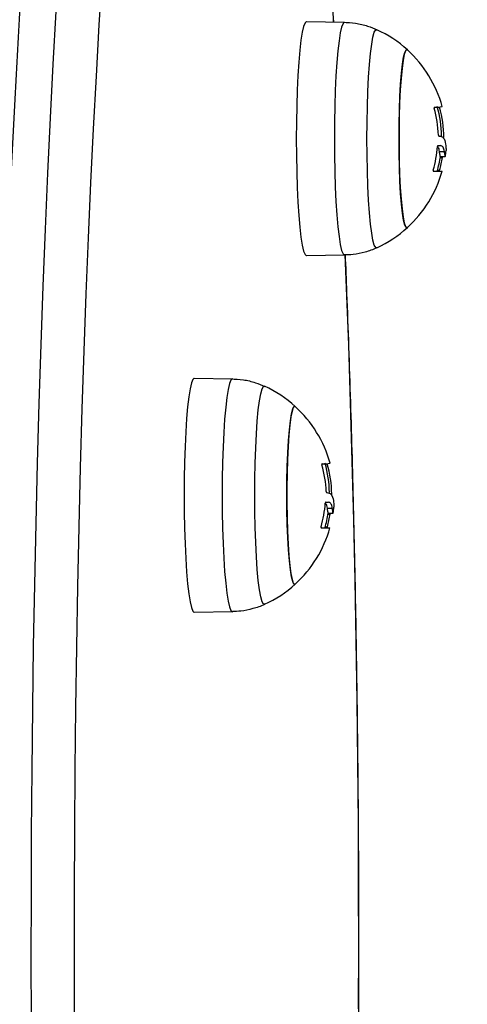
# Model space of a CAD drawing. Units: millimetres. Extents: x 12.2 to 24.7, y 0.2 to 15.4.
# Drawn here: x 20.2 to 20.3, y 4.6 to 4.7 of the extents above; entities that cross this region are included whole.
import ezdxf

# ---------------------------------------------------------------- set-up
doc = ezdxf.new("R2010")
doc.units = ezdxf.units.MM
doc.header["$PDSIZE"] = -1
doc.layers.add('DIASTASEIS', color=253, linetype='Continuous', lineweight=5)
doc.styles.get("Standard").update_dxf_attribs({"font": 'ARIALN.TTF'})
doc.dimstyles.get("Standard").update_dxf_attribs({"dimtxt": 0.18, "dimasz": 0.15, "dimexe": 0.1, "dimexo": 0, "dimgap": 0.09, "dimtad": 0, "dimtih": 1, "dimtoh": 1, "dimzin": 0, "dimdsep": 46, "dimtxsty": 'Standard', "dimblk": 'OBLIQUE', "dimcen": 0.09, "dimadec": 0, "dimazin": 0, "dimtfac": 1, "dimtofl": 0, "dimtmove": 0, "dimatfit": 3, "dimldrblk": 'OBLIQUE', "dimfxl": 1, "dimtolj": 1, "dimtzin": 0, "dimarcsym": 0})

# ---------------------------------------------------------------- blocks, each defined once
blk = doc.blocks.new('_Oblique')
at = {"color": 0, "linetype": 'ByBlock', "lineweight": -2}
blk.add_line((-0.5, -0.5), (0.5, 0.5), dxfattribs=at)
blk = doc.blocks.new('*D66')
at = {"layer": 'Defpoints', "color": 0}
for p in [(17.24315417703107, 8.36), (17.24315417703107, 0.8600000000000003), (21.17585049225239, 0.8600000000000001)]:
    blk.add_point(p, dxfattribs=at)
at = {"layer": 'DIASTASEIS', "color": 0, "lineweight": -2}
for p, q in [((17.24315417703107, 8.36), (21.2758504922524, 8.36)), ((21.17585049225239, 8.36), (21.17585049225239, 4.791903137788315)), ((21.17585049225239, 0.8600000000000003), (21.17585049225239, 4.428096862208506)), ((17.24315417703107, 0.8600000000000003), (21.2758504922524, 0.8600000000000003))]:
    blk.add_line(p, q, dxfattribs=at)
at = {"layer": 'DIASTASEIS', "color": 0, "linetype": 'ByBlock', "lineweight": -2, "xscale": 0.15, "yscale": 0.15, "zscale": 0.15}
for p, rotation in [((21.17585049225239, 8.36), 90), ((21.17585049225239, 0.8600000000000003), 270)]:
    blk.add_blockref('_Oblique', p, dxfattribs=dict(at, rotation=rotation))
at = {"layer": 'DIASTASEIS', "color": 0, "insert": (21.17585049225239, 4.60999999999841), "char_height": 0.18, "attachment_point": 5}
blk.add_mtext('\\A1;7.50', dxfattribs=at)
blk = doc.blocks.new('*D67')
at = {"layer": 'Defpoints', "color": 0}
for p in [(20.47163568795164, 9.2044671448195), (14.01467266611049, 4.61), (20.47163568795164, 4.61)]:
    blk.add_point(p, dxfattribs=at)
at = {"layer": 'DIASTASEIS', "color": 0, "lineweight": -2}
for p, q in [((14.01467266611049, 4.61), (14.01467266611049, 9.3044671448195)), ((20.47163568795164, 4.61), (20.47163568795164, 9.3044671448195)), ((14.01467266611049, 9.2044671448195), (16.96124421795876, 9.2044671448195)), ((20.47163568795164, 9.2044671448195), (17.52506413610337, 9.2044671448195))]:
    blk.add_line(p, q, dxfattribs=at)
at = {"layer": 'DIASTASEIS', "color": 0, "linetype": 'ByBlock', "lineweight": -2, "xscale": 0.15, "yscale": 0.15, "zscale": 0.15, "rotation": 180}
blk.add_blockref('_Oblique', (14.01467266611049, 9.2044671448195), dxfattribs=at)
at = {"layer": 'DIASTASEIS', "color": 0, "linetype": 'ByBlock', "lineweight": -2, "xscale": 0.15, "yscale": 0.15, "zscale": 0.15}
blk.add_blockref('_Oblique', (20.47163568795164, 9.2044671448195), dxfattribs=at)
at = {"layer": 'DIASTASEIS', "color": 0, "insert": (17.24315417703107, 9.2044671448195), "char_height": 0.18, "attachment_point": 5}
blk.add_mtext('\\A1;6.50', dxfattribs=at)
blk = doc.blocks.new('KATOPSH_K069')
at = {"color": 0, "linetype": 'Continuous', "lineweight": 25}
for p, q in [((28.54657369934193, 5.863379888164218), (28.55226618133656, 5.863280229198153)), ((28.56618315063588, 5.850548915492709), (28.56648689590565, 5.850548915492709)), ((28.56638628326527, 5.846228294002231), (28.56648165069691, 5.846228294002231)), ((28.56649023376576, 5.843904189693149), (28.56723743759266, 5.843904189693149)), ((28.56659084640614, 5.843012504207309), (28.56692129455677, 5.843012504207309)), ((28.56660801254383, 5.843166761027987), (28.56735521637074, 5.843166761027987)), ((28.56736189209095, 5.843167714702304), (28.56735521637074, 5.843166761027987)), ((28.56557089172474, 5.840950898753817), (28.56688457809559, 5.840950898753817)), ((28.56573206268422, 5.840950898753817), (28.56613880478016, 5.840950898753817)), ((28.5657425531017, 5.840950898753817), (28.5664897569286, 5.840950898753817)), ((28.56618267379872, 5.841109208690341), (28.56649881683461, 5.841109208690341)), ((28.55226618133656, 5.828379802333529), (28.54657369934193, 5.828279904948886)), ((28.52977663360707, 5.809932403194125), (28.5354691156017, 5.809832505809482)), ((28.54938608490101, 5.797101192104037), (28.54968983017079, 5.797101192104037)), ((28.54958921753041, 5.792780570613559), (28.54968410812489, 5.792780570613559)), ((28.5496931680309, 5.790456704723056), (28.5504403718578, 5.790456704723056)), ((28.54981094680897, 5.789719276057895), (28.55055815063588, 5.789719276057895)), ((28.55056482635609, 5.789719991313632), (28.55055815063588, 5.789719276057895)), ((28.54979378067128, 5.789565019237216), (28.55012422882191, 5.789565019237216)), ((28.54877382598988, 5.787503175365146), (28.55008751236073, 5.787503175365146)), ((28.54893499694935, 5.787503175365146), (28.5493417390453, 5.787503175365146)), ((28.54894501052967, 5.787503175365146), (28.54969221435658, 5.787503175365146)), ((28.54938560806385, 5.787661485301669), (28.54970175109974, 5.787661485301669)), ((28.5354691156017, 5.774932078944857), (28.52977663360707, 5.774832419978793))]:
    blk.add_line(p, q, dxfattribs=at)
at = {"color": 0, "linetype": 'Continuous', "lineweight": 25, "flags": 128}
for points in [[(28.50906044326893, 5.864901952373202), (28.50861317001454, 5.857013635265048), (28.508192599641, 5.84893792115372), (28.50779873214833, 5.840686492549594), (28.50743204437367, 5.832270793544467), (28.50709348999134, 5.823702745067294), (28.50678306900135, 5.814994506465609), (28.50650173507801, 5.806158475505526), (28.50624901138417, 5.797207288371737), (28.50602632843129, 5.788153342830356), (28.50583320938221, 5.779009513484652), (28.50567013107411, 5.769788913356479), (28.50553757034413, 5.760504655467685), (28.50543552719227, 5.751169614421542), (28.5053644784557, 5.741796903239901), (28.50532394729725, 5.732400350200351), (28.50531393371693, 5.722992829906161), (28.50533539138905, 5.713587932216342)], [(28.51183277450673, 5.714391164409335), (28.5118137010204, 5.72363799058121), (28.51182562194935, 5.732886485683139), (28.51186758361927, 5.742123059856112), (28.51194053970448, 5.751334838496859), (28.51204353653065, 5.76050847016495), (28.51217657409779, 5.769630365001376), (28.51234012924305, 5.778688125240024), (28.51253324829213, 5.787668161021884), (28.51275593124501, 5.796557836162265), (28.51300770126454, 5.805344276057895), (28.51328855835072, 5.814014844524081), (28.51359754882924, 5.822557143794711), (28.51393467270008, 5.83095901452225), (28.51429897628895, 5.839208058940585), (28.514690936433, 5.84729259453934), (28.51510864578358, 5.855201177226718), (28.51555258117787, 5.862922362910922), (28.51602178894154, 5.870444707500155)], [(28.55055719696156, 5.863747291194613), (28.55058342300526, 5.863309793101962)], [(28.54657369934193, 5.863379888164218), (28.54657131515614, 5.863379888164218), (28.546353877412, 5.863201312648471), (28.54614025436512, 5.862669162379916), (28.54593616806141, 5.861793927776034), (28.54574447952382, 5.860593967067416), (28.54556995712391, 5.859093360530551), (28.54541546188466, 5.857322864162143), (28.54528480850331, 5.855318240749057), (28.5451799043285, 5.853120498286899), (28.54510361038319, 5.850774459468539), (28.54505735717884, 5.84832756959122), (28.54504162155262, 5.845829896556552)], [(28.55226618133656, 5.863280229198153), (28.55226427398793, 5.863280229198153), (28.5520477899181, 5.863102607356723), (28.5518355973827, 5.862573318111117), (28.55163246475331, 5.861703328715976), (28.55144172989003, 5.860510043727572), (28.55126816116444, 5.859018020259555), (28.5511146195995, 5.857257537471469), (28.55098444305531, 5.85526435815018), (28.55088049255482, 5.853079013454135), (28.55080467544667, 5.850746326076205), (28.55075842224232, 5.848313502895053), (28.55074316345326, 5.845829896556552)], [(28.55710417114369, 5.829487256633456), (28.55693966232411, 5.829519443141635), (28.55672890030018, 5.829883746730502), (28.55652529083363, 5.830604486095126), (28.55633360229603, 5.83166497193497), (28.55615764938466, 5.83304207764786), (28.55600124679676, 5.834704808818515), (28.55586820922963, 5.836616210567172), (28.55576187454335, 5.838733367549594), (28.55568415008656, 5.841008834468539), (28.55563646637074, 5.843392305003817), (28.55562073074452, 5.845829896556552), (28.55563646637074, 5.848267726527865), (28.55568415008656, 5.850651197063144), (28.55576187454335, 5.852926663982089), (28.55586820922963, 5.855043820964511), (28.55600124679676, 5.856954984294589), (28.55615764938466, 5.858617715465243), (28.55633360229603, 5.859994821178134), (28.55652529083363, 5.861055545436557), (28.55672890030018, 5.861776046382602), (28.55693966232411, 5.862140588390048), (28.55710417114369, 5.862172774898227)], [(28.56167990051381, 5.832521848308261), (28.56149202667347, 5.832525663005526), (28.56130224548451, 5.832888536082919), (28.56112057052723, 5.833604507075961), (28.56095129333607, 5.834653787242587), (28.56079965911976, 5.836008004771884), (28.56066948257557, 5.837630204784091), (28.56056457840077, 5.839476041423495), (28.56048733078114, 5.841495208369906), (28.56044012390248, 5.843632630931552), (28.56042438827626, 5.845829896556552), (28.56044012390248, 5.848027400600131), (28.56048733078114, 5.850164823161776), (28.56056457840077, 5.852183990108188), (28.56066948257557, 5.854029826747592), (28.56079965911976, 5.855652026759799), (28.56095129333607, 5.857006244289096), (28.56112057052723, 5.858055524455722), (28.56130224548451, 5.858771495448764), (28.56149202667347, 5.859134368526156), (28.56167990051381, 5.859138183223422)], [(28.56167990051381, 5.859138183223422), (28.56158787094227, 5.859179906474765), (28.56139618240467, 5.85899799309891), (28.56121021591298, 5.858456544505771), (28.5610342630016, 5.857571057902987), (28.56087309204213, 5.856365136729892), (28.5607319482433, 5.854871682750399), (28.56061369262806, 5.853131703960116), (28.56052213989369, 5.851192645656283), (28.56046015106312, 5.849107198344882), (28.56042820297352, 5.846932344066317), (28.56042820297352, 5.844727449046786), (28.56046015106312, 5.842552833186801), (28.56052213989369, 5.840467385875399), (28.56061369262806, 5.838528327571566), (28.5607319482433, 5.836788348781283), (28.56087309204213, 5.835294894801791), (28.5610342630016, 5.834088973628695), (28.56121021591298, 5.833203248607333), (28.56139618240467, 5.832662038432773), (28.56158787094227, 5.832479886638339), (28.56167990051381, 5.832521848308261)], [(28.54504162155262, 5.845829896556552), (28.54505735717884, 5.843332461940463), (28.54510361038319, 5.840885572063144), (28.5451799043285, 5.838539533244784), (28.54528480850331, 5.836341790782626), (28.54541546188466, 5.83433716736954), (28.54556995712391, 5.832566671001132), (28.54574447952382, 5.831066064464267), (28.54593616806141, 5.829865865337069), (28.54614025436512, 5.828990869151767), (28.546353877412, 5.828458718883212), (28.54657131515614, 5.828279904948886), (28.54657369934193, 5.828279904948886)], [(28.55074316345326, 5.845829896556552), (28.55075842224232, 5.84334652863663), (28.55080467544667, 5.840913705455478), (28.55088049255482, 5.838581018077548), (28.55098444305531, 5.836395673381503), (28.5511146195995, 5.834402494060214), (28.55126816116444, 5.832642011272128), (28.55144172989003, 5.83114998780411), (28.55163246475331, 5.829956702815707), (28.5518355973827, 5.829086713420566), (28.5520477899181, 5.82855742417496), (28.55226427398793, 5.828379802333529), (28.55226665817372, 5.828379802333529)], [(28.55232817016713, 5.828474216090854), (28.55252653442494, 5.823474816905673), (28.55283886276356, 5.814947061168368), (28.55312258087269, 5.806289605724032), (28.55337768875233, 5.797515325175937), (28.55360370956532, 5.788636140453036), (28.55379968963734, 5.779665164577182), (28.55396658264271, 5.770615510570224), (28.55410295806996, 5.761499576198275), (28.55420929275624, 5.752331189738925), (28.55428510986439, 5.743122748958285), (28.55433088623158, 5.733888320552524), (28.55434566818348, 5.724640302287753), (28.55432993255726, 5.715392760860141)], [(28.52977663360707, 5.809932403194125), (28.52977424942128, 5.809932403194125), (28.52955633483998, 5.809753589259799), (28.52934318863026, 5.809221438991244), (28.52913862548939, 5.808346442805941), (28.52894741378895, 5.807146243678744), (28.52877241455189, 5.805645637141879), (28.52861839614979, 5.803875140773471), (28.52848726593129, 5.801870517360385), (28.52838283859364, 5.799672774898227), (28.52830654464833, 5.797326736079867), (28.52826029144398, 5.794879846202548), (28.52824455581776, 5.792382411586459)], [(28.5354691156017, 5.809832505809482), (28.53546673141591, 5.809832505809482), (28.53525024734608, 5.809654883968051), (28.53503853164784, 5.809125833141024), (28.53483492218129, 5.808255605327304), (28.53464466415516, 5.8070623203389), (28.53447109542958, 5.805570296870883), (28.53431755386464, 5.803809814082797), (28.53418737732045, 5.801816634761508), (28.53408342681996, 5.799631528484042), (28.5340076097118, 5.797298602687533), (28.53396135650746, 5.794865779506381), (28.5339460977184, 5.792382411586459)], [(28.54030710540883, 5.776039771663363), (28.54014259658925, 5.776071719752963), (28.53993183456532, 5.776436261760409), (28.53972822509877, 5.777156762706454), (28.53953605972401, 5.778217486964877), (28.53936010681263, 5.779594592677768), (28.5392041810619, 5.781257323848422), (28.53907114349476, 5.7831684871785), (28.53896480880848, 5.785285644160922), (28.5388870843517, 5.787561349498446), (28.53883940063588, 5.789944581615146), (28.53882366500966, 5.792382411586459), (28.53883940063588, 5.794820003139193), (28.5388870843517, 5.797203473674472), (28.53896480880848, 5.799478940593417), (28.53907114349476, 5.801596097575839), (28.5392041810619, 5.803507499324496), (28.53936010681263, 5.80517023049515), (28.53953605972401, 5.806547336208041), (28.53972822509877, 5.807607822047885), (28.53993183456532, 5.808328561412509), (28.54014259658925, 5.808692865001376), (28.54030710540883, 5.808725051509555)], [(28.54488283477894, 5.779074124919589), (28.54469448410145, 5.779077939616855), (28.54450517974965, 5.779440812694247), (28.54432350479237, 5.780156783687289), (28.54415422760121, 5.781206063853915), (28.5440025933849, 5.782560519801791), (28.54387241684071, 5.784182481395419), (28.54376751266591, 5.786028318034823), (28.54369026504628, 5.788047484981234), (28.54364305816761, 5.79018490754288), (28.54362732254139, 5.792382411586459), (28.54364305816761, 5.794579677211459), (28.54369026504628, 5.796717099773105), (28.54376751266591, 5.798736266719516), (28.54387241684071, 5.80058210335892), (28.5440025933849, 5.802204303371127), (28.54415422760121, 5.803558520900424), (28.54432350479237, 5.80460780106705), (28.54450517974965, 5.805323772060092), (28.54469448410145, 5.805686645137484), (28.54488283477894, 5.80569045983475)], [(28.54488283477894, 5.80569045983475), (28.54479080520741, 5.805732421504672), (28.54459911666981, 5.805550269710238), (28.54441267334095, 5.805009059535678), (28.54423672042958, 5.804123334514316), (28.54407602630726, 5.80291741334122), (28.54393488250843, 5.801423959361728), (28.5438166268932, 5.799683980571444), (28.54372507415883, 5.797744922267611), (28.5436626084911, 5.79565947495621), (28.54363113723866, 5.793484859096225), (28.54363113723866, 5.791279964076693), (28.5436626084911, 5.789105109798129), (28.54372507415883, 5.787019662486728), (28.5438166268932, 5.785080604182895), (28.54393488250843, 5.783340625392611), (28.54407602630726, 5.781847409831698), (28.54423672042958, 5.780641250240024), (28.54441267334095, 5.77975576363724), (28.54459911666981, 5.779214315044101), (28.54479080520741, 5.779032401668246), (28.54488283477894, 5.779074124919589)], [(28.52824455581776, 5.792382411586459), (28.52826029144398, 5.789884738551791), (28.52830654464833, 5.787437848674472), (28.52838283859364, 5.785091809856112), (28.52848726593129, 5.782894067393954), (28.52861839614979, 5.780889443980868), (28.52877241455189, 5.77911894761246), (28.52894741378895, 5.777618341075595), (28.52913862548939, 5.776418380366977), (28.52934318863026, 5.775543145763095), (28.52955633483998, 5.77501099549454), (28.52977424942128, 5.774832419978793), (28.52977663360707, 5.774832419978793)], [(28.5339460977184, 5.792382411586459), (28.53396135650746, 5.789898805247958), (28.5340076097118, 5.787465982066806), (28.53408342681996, 5.785133294688876), (28.53418737732045, 5.782947949992831), (28.53431755386464, 5.780954770671542), (28.53447109542958, 5.779194287883456), (28.53464466415516, 5.777702264415439), (28.53483492218129, 5.776508979427035), (28.53503853164784, 5.775638990031894), (28.53525024734608, 5.775109700786288), (28.53546673141591, 5.774932078944857), (28.5354691156017, 5.774932078944857)]]:
    blk.add_lwpolyline(points, dxfattribs=at)
at = {"color": 0, "linetype": 'Continuous', "lineweight": 25}
for centre, radius, start, end in [((28.54955998492823, 5.845829999409034), 0.01800000000000082, 47.67533450499854, 65.22303667209985), ((28.54955998492823, 5.845829999409034), 0.01800000000000228, 15.52643270264098, 47.67533450499854), ((28.54895337341349, 5.845601929439908), 0.0173958711332609, 2.557016395651003, 15.92622801542512), ((28.56590314036384, 5.855037814621937), 0.004501954129360862, 267.3787915891119, 282.8343689036338), ((28.54881283890517, 5.845829999409034), 0.01800000000000199, 1.267776384775765, 15.52643270264098), ((28.54987900927972, 5.845818836303806), 0.01726833945017795, 0.6126045284068639, 15.89744154539866), ((28.54901098327081, 5.845899363715944), 0.01722046428213297, 343.8607598743561, 355.8369629982765), ((28.566011876851, 5.956784646178676), 0.1119775995248118, 270.1264295763489, 270.3160066574384), ((28.54881283890517, 5.845829999409034), 0.01800000000000298, 344.2723727582687, 351.4945916612977), ((28.54988691631933, 5.845795117124908), 0.01726015575372739, 344.2472269879494, 350.7225169378148), ((28.54955998492823, 5.845829999409034), 0.01800000000000081, 351.4945916612977, 354.3048700349291), ((28.54955998492823, 5.845829999409034), 0.01799999999999825, 312.3246654950015, 344.2723727582687), ((28.54955998492823, 5.845829999409034), 0.01799999999999993, 294.7769633279001, 312.3246654950015), ((28.53276279935107, 5.792382324193113), 0.01800000000000158, 47.67533450499854, 65.22303667209985), ((28.53276279935107, 5.792382324193113), 0.01800000000000044, 15.52643270264098, 47.67533450499854), ((28.54910905427914, 5.801566645679486), 0.00447843304492727, 267.3268533642264, 282.8638306365527), ((28.53201565332801, 5.792382324193113), 0.01800000000000199, 1.267776384775765, 15.52643270264098), ((28.53309120700487, 5.792374257779102), 0.01725856886137845, 0.6033018637418894, 15.89582419150126), ((28.53219722492849, 5.792162886089045), 0.01735414290179707, 2.535270729410045, 15.93573917330608), ((28.53218554838804, 5.792456719770598), 0.01724912758180914, 343.8707467780947, 355.8269761071223), ((28.54866361224867, 6.046363684736662), 0.2550050984640982, 270.1792568021049, 270.2626108332968), ((28.53201565332801, 5.792382324193113), 0.01800000000000311, 344.2723727582687, 351.4945916612977), ((28.53276279935107, 5.792382324193113), 0.01800000000000081, 351.4945916612977, 354.3048700349291), ((28.53308849560107, 5.792347345957751), 0.01726144687953308, 344.2486006588516, 350.7241795608284), ((28.53276279935107, 5.792382324193113), 0.01799999999999836, 312.3246654950015, 344.2723727582687), ((28.53276279935107, 5.792382324193113), 0.01799999999999828, 294.7769633279001, 312.3246654950015)]:
    blk.add_arc(centre, radius, start, end, dxfattribs=at)
for points, knots in [([(28.5010977395641, 5.641870193111117), (28.50105273889949, 5.643325684397041), (28.50092220369424, 5.647547685442078), (28.50072685651957, 5.65461470136097), (28.50052006275746, 5.663091707381227), (28.50034041904928, 5.671649276225253), (28.50018718024421, 5.680274281126913), (28.50006137121363, 5.688956265925299), (28.49996253060362, 5.697684105745793), (28.49989146227653, 5.706446558674543), (28.49984828688957, 5.715232377131542), (28.49983169806455, 5.724030290336032), (28.49984395254523, 5.732829074816436), (28.499883049054, 5.741617525716265), (28.49994901623267, 5.75038425536286), (28.50004372880812, 5.759118079876316), (28.50016540177694, 5.767807729368087), (28.50031356832278, 5.776442260308613), (28.500489013285, 5.785010568867165), (28.50069194007756, 5.79350165472033), (28.500920713911, 5.801904645752074), (28.50117599481291, 5.810208782733753), (28.50145678410354, 5.818403567709538), (28.50176350580204, 5.826478620410853), (28.50209546421047, 5.83442325558417), (28.50245223115507, 5.842228080487075), (28.50283329631293, 5.849882619843356), (28.50323823077178, 5.857377388357691), (28.5036665126945, 5.864702951018899), (28.5041176972436, 5.871850241332595), (28.50459128733109, 5.878810248777427), (28.50508679146605, 5.88557414349998), (28.50560394212789, 5.892133725536951), (28.50614126387063, 5.898480995221234), (28.50669938739611, 5.904608377567911), (28.50727714171171, 5.910508270158061), (28.50787297663282, 5.916174121244239), (28.50848850930651, 5.921599167940713), (28.50912167150545, 5.926778184084014), (28.50977347990829, 5.931705077437528), (28.5104419662739, 5.93637511286579), (28.51112833271781, 5.940784899797563), (28.51183285931347, 5.944931062992055), (28.51255598040643, 5.9488120149922), (28.51329911447374, 5.952426994501366), (28.51406507735828, 5.95577795081681), (28.51485938051428, 5.958870208532971), (28.51569038591242, 5.961712227068801), (28.51657376595812, 5.964322019884094), (28.51754215013079, 5.966727542277113), (28.51857652937269, 5.968811719569658), (28.51965806774114, 5.970513254849266), (28.52074686666583, 5.971834167226007), (28.52186254503158, 5.972868302485949), (28.52307398161156, 5.973695761773342), (28.52440689181367, 5.974304113292874), (28.52576643636257, 5.974684518043887), (28.52668012286722, 5.974699803283329), (28.52708536468617, 5.974706582652743)], [0, 0, 0, 0, 0.009843860509689354, 0.02855447487127934, 0.04726420579064032, 0.06597266107575148, 0.08467961712435527, 0.1033858996169623, 0.1220914525928354, 0.1407968686558189, 0.1595013416504833, 0.1782056190162331, 0.1969099870127372, 0.2156142218307815, 0.2343190948130386, 0.2530237661748717, 0.2717288709386069, 0.2904348307876317, 0.3091416146090601, 0.3278498692668121, 0.3465589389383701, 0.3652690350943437, 0.3839811426119782, 0.4026954513576808, 0.4214114926345473, 0.4401302212461528, 0.4588523483800694, 0.4775774280042442, 0.4963067274244772, 0.5150405115270054, 0.5337798737656885, 0.5525249210207077, 0.571277732191969, 0.5900385361115636, 0.608809484947548, 0.6275918899579429, 0.646388435425336, 0.6652023136503757, 0.6840370099574918, 0.702897335052222, 0.7217895212750312, 0.7407214413308462, 0.7597057934118435, 0.7787572141122499, 0.7978986983671059, 0.8171624753730409, 0.8365977519115418, 0.8562823214545126, 0.876340642888907, 0.8969800935864354, 0.9185247370380765, 0.9367545963426647, 0.9509631184670653, 0.962942336914483, 0.9735283773774573, 0.9832744933066384, 0.9925818377055712, 0.9999999999999999, 0.9999999999999999, 0.9999999999999999, 0.9999999999999999]), ([(28.52708536468617, 5.974706582652743), (28.52721923182707, 5.974716205412733), (28.52787583486224, 5.974763403952238), (28.52905041766916, 5.974528006971923), (28.53046861101847, 5.974039934807934), (28.5317211148822, 5.973322709231525), (28.53283576245576, 5.9724430913584), (28.53386111193413, 5.971377347394082), (28.53485457896658, 5.970059879770361), (28.53586227864161, 5.968372712159635), (28.53687812418957, 5.966237656411977), (28.53786541564568, 5.963682232093106), (28.53878691203954, 5.96083029313877), (28.5396402952856, 5.957772488571209), (28.54044432660612, 5.954491494153899), (28.54121529530402, 5.950968328415001), (28.54195911214901, 5.947192883796561), (28.54268154164037, 5.94316014092874), (28.54338187251323, 5.938868492486108), (28.54406434930479, 5.934319250588032), (28.54472766816161, 5.929514009744707), (28.54537314096069, 5.924457195717878), (28.54600000296068, 5.919152414892778), (28.5466073132311, 5.913605818710039), (28.54719673796444, 5.907822483806285), (28.54776556705928, 5.901809241389856), (28.54831434587231, 5.895573013771354), (28.54884376515929, 5.889120569358965), (28.5493503326461, 5.882461706143658), (28.54983609010651, 5.875596705243424), (28.55025857880446, 5.869219771537246), (28.55050875399592, 5.865053043805801), (28.55061346374623, 5.863309077846225)], [0, 0, 0, 0, 0.004872684899871839, 0.02389996295815905, 0.04291850288584855, 0.06255604498207927, 0.08367369479160716, 0.1074092550521883, 0.1353206542463826, 0.1694392501748566, 0.2108207887457947, 0.2547695159108739, 0.2965851814135824, 0.3367529635745762, 0.3759131864401026, 0.4144424960349445, 0.4525522231900517, 0.4903727035042948, 0.5279852811582684, 0.5654451471469946, 0.6027906706674113, 0.6400475307220137, 0.6772346397402221, 0.71436708853196, 0.7514548332499443, 0.7885068989618703, 0.8255283927178625, 0.8625265279325136, 0.8995030574948141, 0.9364617233148832, 0.9734063277384737, 0.9999999999999999, 0.9999999999999999, 0.9999999999999999, 0.9999999999999999]), ([(28.55205541931263, 5.863282136546786), (28.55267832888876, 5.863252835421008), (28.55392088242752, 5.863194386780378), (28.55563899162643, 5.862792281431211), (28.55667323459692, 5.862341952389215), (28.55713898025624, 5.862139157878573)], [0, 0, 0, 0, 0.3559073528737595, 0.7099488570453991, 1, 1, 1, 1]), ([(28.56569725357167, 5.850540570842441), (28.5656934983408, 5.850539816397031), (28.56568604338554, 5.850538318658437), (28.56567661153985, 5.850528295866297), (28.56567071293375, 5.850512967371287), (28.56566673618817, 5.850491764232174), (28.56566565910634, 5.850466165942635), (28.56566819470481, 5.850437455982956), (28.56567342154358, 5.850406590853709), (28.56567881507999, 5.850385777147039), (28.56568151794545, 5.850375346767123)], [0, 0, 0, 0, 0.1259053223210657, 0.2499495510733586, 0.3754691362800249, 0.5004542432619731, 0.624664417544989, 0.749718175035784, 0.8745761790684677, 1, 1, 1, 1]), ([(28.56633192382924, 5.846378020869906), (28.56633254708595, 5.846367430028295), (28.5663337937558, 5.846346245665245), (28.56634040587141, 5.846306273265327), (28.56635354240188, 5.84626341068315), (28.56637398548173, 5.846228915917891), (28.56638917262989, 5.846225323572526), (28.56639677368275, 5.846223525630649)], [0, 0, 0, 0, 0.124995433973506, 0.2500224994594406, 0.5002259379911449, 0.749866812747504, 1, 1, 1, 1]), ([(28.56639677368275, 5.846223525630649), (28.5666442815791, 5.846195083860039), (28.56713913702242, 5.846138218745637), (28.56731913109524, 5.845398851034588), (28.56740909896962, 5.845029286967929)], [0, 0, 0, 0, 0.500162015347679, 1, 1, 1, 1]), ([(28.56649023376576, 5.843904189693149), (28.56644487068206, 5.844181626838235), (28.56638847714839, 5.844526525366746), (28.56621594405169, 5.844609827448949), (28.56618219696156, 5.844626121150668)], [0, 0, 0, 0, 0.8044022299554158, 1, 1, 1, 1]), ([(28.56625896774403, 5.844807319270785), (28.56625073142731, 5.844805010551681), (28.56623428899638, 5.844800401579505), (28.56621195922434, 5.844765056014239), (28.56619705766297, 5.844721426538854), (28.56618946710205, 5.844681078781832), (28.56618715974491, 5.844659823751044), (28.56618601165883, 5.844649247752841)], [0, 0, 0, 0, 0.250200375112732, 0.4994832847123813, 0.7491939502960987, 0.875204865154941, 1, 1, 1, 1]), ([(28.56723743759266, 5.843904189693149), (28.56718268966597, 5.844160317213664), (28.56707347054816, 5.844671277588986), (28.566777220115, 5.844763003188746), (28.56662947021595, 5.84480874978226)], [0, 0, 0, 0, 0.5012668941988797, 0.9999999999999999, 0.9999999999999999, 0.9999999999999999, 0.9999999999999999]), ([(28.56740909896962, 5.845029286967929), (28.56743494905185, 5.844750100610781), (28.56747980988893, 5.844265594082572), (28.5674663157979, 5.844109217346613), (28.5674605973827, 5.844042949306186)], [0, 0, 0, 0, 0.5762282665178338, 1, 1, 1, 1]), ([(28.56660801254383, 5.843166761027987), (28.56659663937625, 5.843214038224687), (28.56657393916157, 5.84330840089433), (28.56651809774575, 5.843705862611841), (28.56649023376576, 5.843904189693149)], [0, 0, 0, 0, 0.5010158910125051, 1, 1, 1, 1]), ([(28.56692129455677, 5.843012504207309), (28.56692309673144, 5.843023334721693), (28.56692671562905, 5.843045083195648), (28.566936478569, 5.843086038427373), (28.56695025551289, 5.843130439418019), (28.56696749406637, 5.843166886190374), (28.56697737820923, 5.843171726986384), (28.56698232971302, 5.84317415200394)], [0, 0, 0, 0, 0.1248258972803519, 0.2506596324659655, 0.5003212830644638, 0.7496837938726635, 1, 1, 1, 1]), ([(28.56735521637074, 5.843166761027987), (28.56734384320316, 5.843214038224687), (28.56732114298847, 5.84330840089433), (28.56726530157266, 5.843705862611841), (28.56723743759266, 5.843904189693149)], [0, 0, 0, 0, 0.5010158910125051, 1, 1, 1, 1]), ([(28.56555277191273, 5.841112546550448), (28.56555008783561, 5.84110209682558), (28.5655447564377, 5.841081340483015), (28.56553925852768, 5.841050876625559), (28.56553755054392, 5.841022415450425), (28.56553848174462, 5.840997317476649), (28.56554219627742, 5.840976941223744), (28.56555182684042, 5.840956339873628), (28.5655632768512, 5.840953072039611), (28.56557089172474, 5.840950898753817)], [0, 0, 0, 0, 0.1260219946170406, 0.2503181464411297, 0.3756974568302793, 0.5000179358152106, 0.6243279894570173, 0.7501578668039002, 1, 1, 1, 1]), ([(28.5664897569286, 5.840950898753817), (28.56648595703245, 5.840953076788537), (28.56648023983416, 5.840956353787078), (28.56647680131845, 5.840976258331011), (28.56647757271912, 5.840996136670128), (28.56647991806585, 5.841020531902359), (28.56648416166626, 5.841048397433951), (28.5664903826937, 5.841078527308582), (28.56649599034699, 5.841098926607629), (28.56649881683461, 5.841109208690341)], [0, 0, 0, 0, 0.2489572764118391, 0.3745728024922204, 0.4993252743206912, 0.6235598987478305, 0.7495712210861529, 0.8737736320951028, 1, 1, 1, 1]), ([(28.55715471588246, 5.829518966304477), (28.55712362242866, 5.829501675878873), (28.55656016612829, 5.829188349504875), (28.55534543765406, 5.828815848709382), (28.55373708499883, 5.828432913037886), (28.55269683849019, 5.828423643295082), (28.55227190338246, 5.828419856654818)], [0, 0, 0, 0, 0.02115501030481371, 0.3833579840690453, 0.748105050653118, 1, 1, 1, 1]), ([(28.55235105835072, 5.828513793574984), (28.55242975389865, 5.826582306841829), (28.55261686044559, 5.821990003567407), (28.5528820982754, 5.814587619835493), (28.55315197199797, 5.80634274122076), (28.55339418877611, 5.797989175367093), (28.55361172136781, 5.789543090592815), (28.55380117958793, 5.781013847878512), (28.55396448924602, 5.772412599578274), (28.55410028131609, 5.763750423811871), (28.55420920134656, 5.755038337517362), (28.5542900517712, 5.746287484091226), (28.55434410506404, 5.737509080311611), (28.5543703427129, 5.728714336786652), (28.55436869574532, 5.719914519217127), (28.55434046311074, 5.711120912757906), (28.55428337781904, 5.702344757099127), (28.55419949022962, 5.693597468615735), (28.55408858353166, 5.684890053303207), (28.55394946413344, 5.676233716483239), (28.55378429944448, 5.667639647281248), (28.55359127959582, 5.659118494198083), (28.55337265973594, 5.650681897598588), (28.55312696097007, 5.642338592220767), (28.55285490028563, 5.634106262439218), (28.552597098148, 5.626970636975329), (28.55241934596142, 5.622637614874293), (28.55235058151356, 5.620961360561068)], [0, 0, 0, 0, 0.02981540287320848, 0.07088910832504412, 0.1119579114161161, 0.1530223356376446, 0.1940822077111279, 0.2351406217140609, 0.2761952518241119, 0.3172479558506624, 0.3582986064279136, 0.3993483333007754, 0.4403964789208361, 0.4814445132186457, 0.5224920033654503, 0.5635395655727741, 0.6045877477575917, 0.6456361420505156, 0.6866847380056407, 0.7277359156769291, 0.7687875261980729, 0.8098418641817036, 0.8508994020908682, 0.8919582484303946, 0.933021910241595, 0.9740891439625051, 1, 1, 1, 1]), ([(28.53525835357777, 5.809834413158114), (28.53588126285376, 5.809805112172398), (28.53712381579589, 5.809746663811438), (28.53884193275462, 5.809344555664666), (28.53987616972972, 5.808894228812733), (28.54034191452137, 5.808691434489901)], [0, 0, 0, 0, 0.355906613935376, 0.7099473830425257, 1, 1, 1, 1]), ([(28.5489001878368, 5.797093085872348), (28.54889641274076, 5.797092357976908), (28.54888890995334, 5.797090911327359), (28.54887975829024, 5.797080468926197), (28.54887286961911, 5.797065387946532), (28.54886985665598, 5.797044086464211), (28.54886854931919, 5.797018730467698), (28.54887110181243, 5.796989827313155), (28.54887640923425, 5.796958990763414), (28.54888175509677, 5.79693814204802), (28.54888445221058, 5.796927623378451)], [0, 0, 0, 0, 0.1258456037980232, 0.2501107686009374, 0.3759393374609742, 0.4993598106086809, 0.624079555184627, 0.7498979019747936, 0.8738175779952515, 1, 1, 1, 1]), ([(28.54953438125721, 5.792930535899814), (28.54953519548598, 5.792919867636101), (28.54953681642564, 5.792898629580577), (28.54954334834201, 5.792858650967446), (28.54955573818097, 5.792815498550226), (28.549577085093, 5.792781249610471), (28.54959216805491, 5.79277761777621), (28.54959970794789, 5.792775802241977)], [0, 0, 0, 0, 0.1260874348073208, 0.2510110413490522, 0.5000423097782323, 0.7500737960543805, 1, 1, 1, 1]), ([(28.54959970794789, 5.792775802241977), (28.54984721514574, 5.792747345259613), (28.55034205834908, 5.792690450977716), (28.5505220623645, 5.791951266418437), (28.55061203323475, 5.791581801997836)], [0, 0, 0, 0, 0.5001729730310446, 1, 1, 1, 1]), ([(28.5496931680309, 5.790456704723056), (28.54964803865459, 5.790733909739174), (28.54959193018203, 5.791078553309035), (28.54941857573521, 5.79116225729922), (28.54938465438954, 5.791178636180575)], [0, 0, 0, 0, 0.8043237716120011, 1, 1, 1, 1]), ([(28.54946142517201, 5.791359834300692), (28.54945339561982, 5.791357418503594), (28.54943734892458, 5.791352590643783), (28.54941477293232, 5.791317375182189), (28.54940033390903, 5.791273756050032), (28.54939168788496, 5.791233502470277), (28.54938985348508, 5.791212108781565), (28.54938894592396, 5.791201524364169)], [0, 0, 0, 0, 0.2497360747269618, 0.4990861597310366, 0.7481144213101254, 0.8753809032232395, 1, 1, 1, 1]), ([(28.5504403718578, 5.790456704723056), (28.55038563196558, 5.790712712283039), (28.55027643951234, 5.791223383597298), (28.5499801562737, 5.791315385106373), (28.54983240448109, 5.791361264812167)], [0, 0, 0, 0, 0.5013157247703587, 1, 1, 1, 1]), ([(28.55061203323475, 5.791581801997836), (28.55063788519055, 5.791302491593342), (28.55068273941378, 5.790817876333676), (28.55066924745097, 5.790661649191406), (28.55066353164784, 5.790595464336093)], [0, 0, 0, 0, 0.5763549507499831, 1, 1, 1, 1]), ([(28.54981094680897, 5.789719276057895), (28.54979933428785, 5.789766438402239), (28.5497761554061, 5.789860575606326), (28.54972079373601, 5.790258259028178), (28.5496931680309, 5.790456704723056)], [0, 0, 0, 0, 0.5009958075852118, 1, 1, 1, 1]), ([(28.55012422882191, 5.789565019237216), (28.55012603571504, 5.789575767758834), (28.55012967712082, 5.789597429124569), (28.55013940574008, 5.78963832643376), (28.55015321449082, 5.789682664533302), (28.55017040089205, 5.789719506407437), (28.55018030754672, 5.789724120249048), (28.55018526397816, 5.789726428615268)], [0, 0, 0, 0, 0.1240106010383719, 0.2499170614993928, 0.4997230033904575, 0.7497047475400552, 1, 1, 1, 1]), ([(28.55055815063588, 5.789719276057895), (28.55054653811476, 5.789766438402239), (28.55052335923301, 5.789860575606326), (28.55046799756292, 5.790258259028178), (28.5504403718578, 5.790456704723056)], [0, 0, 0, 0, 0.5009958075852118, 1, 1, 1, 1]), ([(28.54875570617787, 5.787664823161776), (28.54875301890115, 5.787654452987226), (28.54874766212651, 5.787633781255408), (28.54874218272107, 5.787603344972922), (28.54874048947476, 5.787574728630716), (28.54874140953961, 5.787549605513505), (28.54874515785286, 5.787529146862198), (28.54875468035697, 5.787508739163513), (28.54876619393599, 5.787505393271204), (28.54877382598988, 5.787503175365146)], [0, 0, 0, 0, 0.1251416614188182, 0.2494552837591395, 0.3756731492400313, 0.5000111021605126, 0.6243386282725294, 0.7509837322900971, 1, 1, 1, 1]), ([(28.54969221435658, 5.787503175365146), (28.54968824124898, 5.787505346121634), (28.54968226547771, 5.787508611057547), (28.549680046307, 5.787528555921654), (28.54967987153486, 5.78754840841475), (28.54968223611922, 5.787573035901005), (28.54968726855713, 5.787600665625177), (28.54969327549133, 5.787630817329045), (28.54969891071687, 5.78765120771277), (28.54970175109974, 5.787661485301669)], [0, 0, 0, 0, 0.24895043765835, 0.374435031290636, 0.4991698200011542, 0.6241253973305163, 0.7495781002612076, 0.8737770994812599, 1, 1, 1, 1]), ([(28.54035765014759, 5.776071481334384), (28.5403265566174, 5.776054191160256), (28.53976307498214, 5.775740856036009), (28.53854832570596, 5.775367840900344), (28.53693980982552, 5.774985652835312), (28.53589960592307, 5.774976053261526), (28.53547483764759, 5.774972133266147)], [0, 0, 0, 0, 0.02115486337996893, 0.3833716080963993, 0.7481991975693332, 1, 1, 1, 1])]:
    blk.add_open_spline(points, degree=3, knots=knots, dxfattribs=at)
blk = doc.blocks.new('KATOPSI K069')
blk.add_blockref('KATOPSH_K069', (-20.77111656425539, -1.003832133912823))

msp = doc.modelspace()

# ---------------------------------------------------------------- block references
msp.add_blockref('KATOPSI K069', (12.46553327413036, -0.1109054431549756))

# ---------------------------------------------------------------- dimensions: what is measured, and where the dimension line sits
at = {"layer": 'DIASTASEIS'}
dim = msp.add_linear_dim(base=(20.47163568795164, 9.2044671448195), p1=(14.01467266611049, 4.61), p2=(20.47163568795164, 4.61), dimstyle='Standard', override={"dimdec": 2, "dimrnd": 0.1}, dxfattribs=at)
dim.commit()
dim.dimension.update_dxf_attribs({"geometry": '*D67', "text_midpoint": (17.24315417703107, 9.2044671448195)})
dim = msp.add_linear_dim(base=(21.17585049225239, 0.8600000000000003), p1=(17.24315417703107, 8.36), p2=(17.24315417703107, 0.8600000000000003), angle=90, dimstyle='Standard', override={"dimdec": 2}, dxfattribs=at)
dim.commit()
dim.dimension.update_dxf_attribs({"geometry": '*D66', "text_midpoint": (21.17585049225239, 4.60999999999841), "dimtype": 160})

doc.saveas('drawing.dxf')
